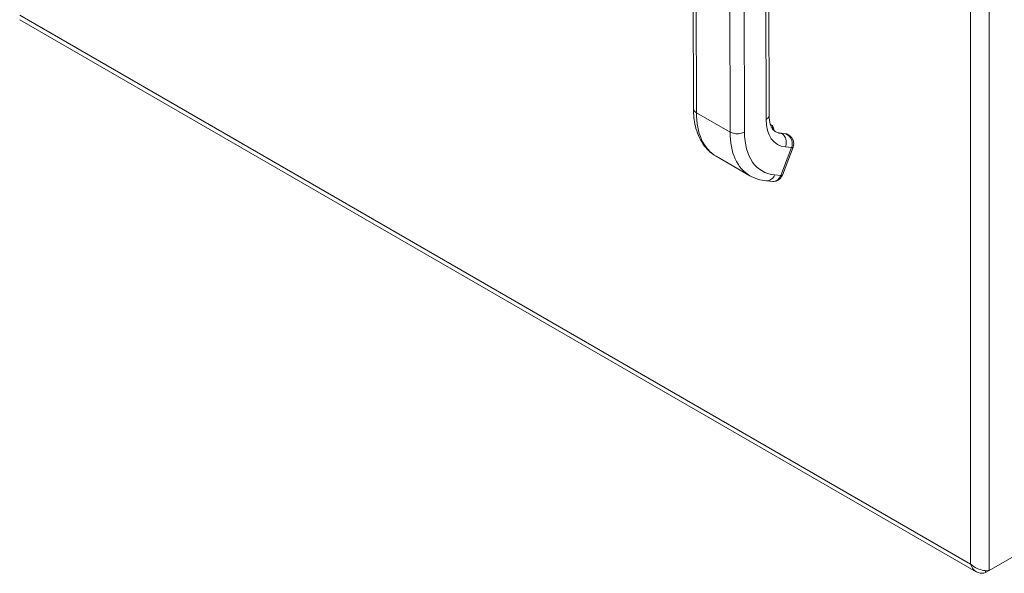
# Model space of a CAD drawing. Units: inches. Extents: x 4 to 148, y 3 to 90.
# Drawn here: x 132 to 142, y 60 to 66 of the extents above; entities that cross this region are included whole.
import ezdxf

# ---------------------------------------------------------------- set-up
doc = ezdxf.new("R2010")
doc.units = ezdxf.units.IN
doc.header["$LTSCALE"] = 9
doc.header["$MEASUREMENT"] = 0
doc.layers.add('Visible (ANSI)', color=7, linetype='Continuous', lineweight=5)
doc.layers.add('Visible Narrow (ANSI)', color=7, linetype='Continuous', lineweight=5)

msp = doc.modelspace()

# ---------------------------------------------------------------- linework, layer by layer
at = {"layer": 'Visible (ANSI)'}
for p, q in [((138.92674, 66.29528), (138.92833, 64.84914)), ((139.71556, 66.2237), (139.71715, 64.77756)), ((131.90735, 65.77538), (141.87493, 60.02059)), ((139.73036, 64.68269), (139.73986, 64.67721)), ((139.88754, 64.58689), (139.84412, 64.59078)), ((139.91384, 64.57703), (139.90748, 64.58069)), ((139.85555, 64.15546), (139.96804, 64.44619)), ((139.16587, 64.35114), (139.51664, 64.14914)), ((139.68984, 64.09543), (139.75499, 64.08959)), ((142.36909, 60.23883), (142.01127, 60.03224)), ((141.97327, 60.01031), (142.01127, 60.03224)), ((141.97327, 60.03154), (141.97327, 60.01031))]:
    msp.add_line(p, q, dxfattribs=at)
msp.add_ellipse((139.78947, 64.18105), major_axis=(0.06608, -0.0256), ratio=0.21068768, start_param=0.00006636, end_param=0.0000728, dxfattribs=at)
for points, knots in [([(139.16587, 64.35114), (139.11172, 64.38232), (139.06432, 64.42718), (138.99147, 64.53405), (138.96503, 64.59699), (138.93514, 64.72274), (138.92841, 64.7847), (138.92833, 64.84914)], [0, 0, 0, 0, 0.76521849, 0.76521849, 1.5340108, 1.5340108, 2.17738176, 2.17738176, 2.17738176, 2.17738176]), ([(139.71715, 64.77756), (139.71719, 64.74212), (139.72183, 64.71057), (139.73689, 64.66124), (139.74717, 64.64284), (139.76527, 64.62125), (139.77305, 64.6148), (139.78188, 64.60972)], [0, 0, 0, 0, 0.40041536, 0.40041536, 0.79225439, 0.79225439, 1.07701867, 1.07701867, 1.07701867, 1.07701867]), ([(139.76685, 64.62068), (139.76686, 64.62103), (139.76686, 64.62139), (139.76685, 64.62939), (139.76598, 64.63679), (139.76222, 64.65073), (139.75932, 64.65728), (139.75121, 64.66878), (139.74596, 64.6737), (139.73986, 64.67721)], [4.700637684, 4.700637684, 4.700637684, 4.700637684, 4.712644011, 4.712644011, 4.974570915, 4.974570915, 5.236497818, 5.236497818, 5.498424721, 5.498424721, 5.498424721, 5.498424721]), ([(139.78113, 64.61015), (139.78486, 64.608), (139.78868, 64.60603), (139.79652, 64.60241), (139.80054, 64.60077), (139.80876, 64.59783), (139.81296, 64.59654), (139.82156, 64.59429), (139.82594, 64.59334), (139.8349, 64.59179), (139.83946, 64.5912), (139.84412, 64.59078)], [2.356832067, 2.356832067, 2.356832067, 2.356832067, 2.40906443, 2.40906443, 2.461296792, 2.461296792, 2.513529154, 2.513529154, 2.565761516, 2.565761516, 2.617993878, 2.617993878, 2.617993878, 2.617993878]), ([(139.88754, 64.58689), (139.88894, 64.58676), (139.89033, 64.58658), (139.8931, 64.5861), (139.89447, 64.58581), (139.89718, 64.5851), (139.89852, 64.58468), (139.90117, 64.58374), (139.90247, 64.58321), (139.90502, 64.58203), (139.90626, 64.58139), (139.90748, 64.58069)], [0.523598776, 0.523598776, 0.523598776, 0.523598776, 0.575831138, 0.575831138, 0.6280635, 0.6280635, 0.680295862, 0.680295862, 0.732528224, 0.732528224, 0.784760586, 0.784760586, 0.784760586, 0.784760586]), ([(139.91485, 64.57646), (139.92679, 64.56962), (139.93778, 64.56074), (139.95591, 64.54029), (139.96331, 64.52837), (139.97222, 64.50452), (139.97443, 64.4925), (139.97445, 64.47), (139.97263, 64.45919), (139.96878, 64.44814), (139.96842, 64.44716), (139.96804, 64.44619)], [0, 0, 0, 0, 0.116980863, 0.116980863, 0.232542887, 0.232542887, 0.333169202, 0.333169202, 0.423534594, 0.423534594, 0.432398622, 0.432398622, 0.432398622, 0.432398622]), ([(139.85555, 64.15546), (139.85141, 64.14477), (139.84555, 64.13464), (139.83117, 64.11697), (139.82239, 64.10922), (139.80351, 64.09769), (139.79326, 64.09355), (139.77368, 64.08934), (139.76421, 64.08876), (139.755, 64.08959)], [0, 0, 0, 0, 0.097331397, 0.097331397, 0.194885507, 0.194885507, 0.287530496, 0.287530496, 0.36726016, 0.36726016, 0.36726016, 0.36726016]), ([(141.81685, 60.10062), (141.82939, 60.05605), (141.85926, 60.02208), (141.89896, 60.01028), (141.92176, 60.0035), (141.9475, 60.00374), (141.97327, 60.01031)], [0, 0, 0, 0, 0.99769402, 0.99769402, 0.99769402, 1.57079633, 1.57079633, 1.57079633, 1.57079633]), ([(142.01127, 60.03224), (141.97894, 60.02805), (141.92979, 60.03417), (141.8851, 60.0542), (141.85942, 60.06571), (141.83542, 60.08158), (141.81685, 60.10062)], [0, 0, 0, 0, 0.99769402, 0.99769402, 0.99769402, 1.57079633, 1.57079633, 1.57079633, 1.57079633])]:
    msp.add_open_spline(points, degree=3, knots=knots, dxfattribs=at)
for points in [[(139.91485, 64.57645), (139.9148, 64.57647), (139.91475, 64.5765), (139.9147, 64.57653)], [(139.68984, 64.09543), (139.6283, 64.10095), (139.5686, 64.11922), (139.51664, 64.14914)], [(139.75499, 64.08959), (139.75499, 64.08959), (139.75499, 64.08959), (139.755, 64.08959)]]:
    msp.add_open_spline(points, degree=3, dxfattribs=at)
at = {"layer": 'Visible Narrow (ANSI)'}
for p, q in [((142.01127, 77.39711), (142.01127, 60.03224)), ((141.81685, 60.10062), (141.81685, 77.32873)), ((138.95785, 66.25333), (138.95945, 64.80586)), ((139.68444, 66.18163), (139.68604, 64.73416)), ((139.30862, 66.05133), (139.31021, 64.60386)), ((139.45895, 66.05144), (139.46054, 64.60397)), ((131.90848, 65.82122), (141.81685, 60.10062)), ((139.31021, 64.60386), (138.95945, 64.80586)), ((139.89193, 64.58548), (139.8485, 64.58938)), ((139.8485, 64.58938), (139.84926, 64.58894)), ((139.84926, 64.58894), (139.89268, 64.58505)), ((139.89268, 64.58505), (139.89193, 64.58548)), ((139.83956, 64.15217), (139.95206, 64.4429)), ((139.88692, 64.44875), (139.95206, 64.4429)), ((139.77442, 64.15801), (139.83956, 64.15217))]:
    msp.add_line(p, q, dxfattribs=at)
for centre, major_axis, ratio, start_param, end_param in [((139.66098, 65.21089), (-0.49511, -0.85975), 0.57808507, 5.49714957, 6.28318438), ((140.08692, 64.9656), (-0.28292, -0.49129), 0.57808507, 5.49714957, 6.54434712), ((139.68682, 64.5851), (0.05305, 0.09212), 0.57808507, 0, 0.15577297), ((139.69859, 64.57832), (0.04474, 0.07768), 0.57808507, 5.66136177, 6.34612647), ((140.01175, 65.00889), (-0.49511, -0.85975), 0.57808507, 5.49714957, 6.28318438), ((140.08692, 64.9656), (-0.44207, -0.76764), 0.57808507, 5.49714957, 6.54434712), ((140.011, 65.00932), (-0.22987, -0.39917), 0.57808507, 0.0018391, 0.26116181), ((140.01175, 65.00889), (-0.22987, -0.39917), 0.57808507, 0, 0.26116181), ((139.84263, 64.57419), (0.00149, 0.01659), 0.78830726, 5.93368887, 6.28318531), ((139.88606, 64.5703), (0.00149, 0.01659), 0.78830726, 5.93368887, 6.28318531), ((139.85443, 64.48857), (0.05305, 0.09212), 0.57808507, 0, 0.26116181), ((139.60474, 64.88765), (-0.25698, -0.44624), 0.57808507, 6.18135435, 6.18135739), ((139.90195, 64.47176), (0.06609, -0.02558), 0.21066602, 5.65048647, 6.28300965), ((139.78945, 64.18103), (0.06609, -0.02557), 0.21068769, 5.65044218, 6.28317886)]:
    msp.add_ellipse(centre, major_axis=major_axis, ratio=ratio, start_param=start_param, end_param=end_param, dxfattribs=at)
for points, knots in [([(138.95945, 64.80586), (138.94633, 64.81341), (138.93194, 64.82777), (138.92834, 64.8438), (138.92833, 64.84914)], [0, 0, 0, 0, 0.333333333, 0.499590056, 0.499590056, 0.499590056, 0.499590056]), ([(139.71715, 64.77756), (139.71716, 64.7722), (139.71356, 64.75613), (139.69916, 64.74173), (139.68604, 64.73416)], [0.499590057, 0.499590057, 0.499590057, 0.499590057, 0.666666667, 1, 1, 1, 1]), ([(139.9147, 64.57653), (139.91367, 64.57712), (139.91264, 64.57768), (139.91162, 64.57821), (139.90544, 64.58137), (139.89932, 64.58331), (139.89268, 64.58505)], [0.805551088, 0.805551088, 0.805551088, 0.805551088, 0.833333333, 0.833333333, 0.833333333, 1, 1, 1, 1]), ([(139.95206, 64.4429), (139.95527, 64.45119), (139.95746, 64.46021), (139.95847, 64.46974), (139.95948, 64.47927), (139.95927, 64.48932), (139.95755, 64.49936), (139.95583, 64.5094), (139.95265, 64.51946), (139.94836, 64.52876), (139.94408, 64.53806), (139.93869, 64.54659), (139.93259, 64.55399), (139.92649, 64.56138), (139.91973, 64.56772), (139.913, 64.57286), (139.90627, 64.57799), (139.89956, 64.58189), (139.89268, 64.58505)], [0.000001052, 0.000001052, 0.000001052, 0.000001052, 0.166666667, 0.166666667, 0.166666667, 0.333333333, 0.333333333, 0.333333333, 0.5, 0.5, 0.5, 0.666666667, 0.666666667, 0.666666667, 0.833333333, 0.833333333, 0.833333333, 1, 1, 1, 1]), ([(139.77442, 64.15801), (139.76788, 64.1411), (139.74777, 64.11134), (139.71423, 64.09538), (139.69466, 64.095), (139.68984, 64.09543)], [0, 0, 0, 0, 0.333333333, 0.666666667, 0.776938363, 0.776938363, 0.776938363, 0.776938363]), ([(139.755, 64.08959), (139.75981, 64.08916), (139.76467, 64.08925), (139.76951, 64.08989), (139.78413, 64.0918), (139.79852, 64.09865), (139.81074, 64.10952), (139.82297, 64.12038), (139.83302, 64.13526), (139.83956, 64.15217)], [0.223153962, 0.223153962, 0.223153962, 0.223153962, 0.333333333, 0.333333333, 0.333333333, 0.666666667, 0.666666667, 0.666666667, 1, 1, 1, 1])]:
    msp.add_open_spline(points, degree=3, knots=knots, dxfattribs=at)
for points in [[(139.46054, 64.60397), (139.44743, 64.59639), (139.41418, 64.5853), (139.35658, 64.58526), (139.32333, 64.5963), (139.31021, 64.60386)], [(139.84926, 64.58894), (139.86237, 64.58139), (139.88509, 64.55723), (139.89952, 64.50351), (139.89347, 64.46566), (139.88692, 64.44875)]]:
    msp.add_open_spline(points, degree=3, dxfattribs=at)

doc.saveas('drawing.dxf')
